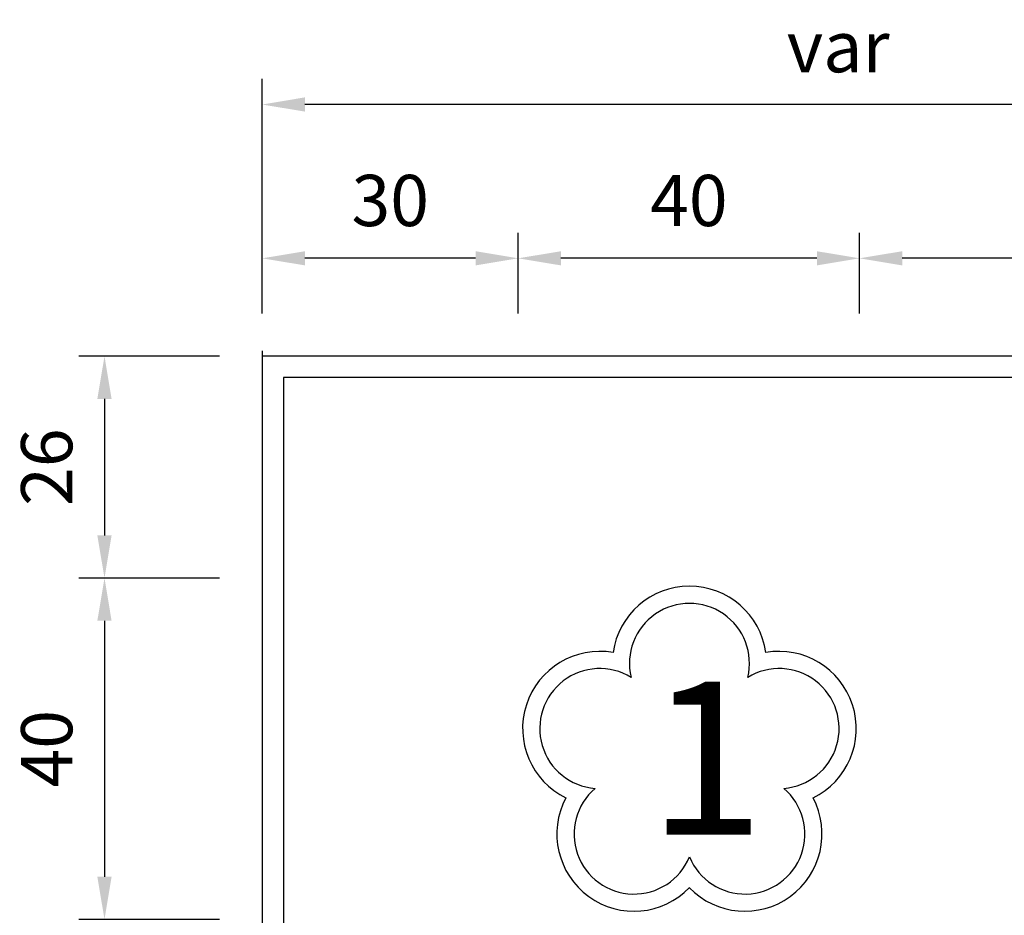
# Model space of a CAD drawing. Units: millimetres. Extents: x 548 to 1225, y 374 to 1478.
# Drawn here: x 548 to 663, y 1373 to 1478 of the extents above; entities that cross this region are included whole.
import ezdxf

# ---------------------------------------------------------------- set-up
doc = ezdxf.new("R2010")
doc.units = ezdxf.units.MM
doc.layers.add('DIMENSION', color=3, linetype='Continuous')
doc.styles.add('140', font='simplex', dxfattribs={"height": 14})
doc.dimstyles.new('複本 ISO-25', dxfattribs={"dimtxt": 6, "dimasz": 5, "dimexe": 3, "dimexo": 5, "dimgap": 3, "dimtad": 1, "dimtoh": 1, "dimdsep": 46, "dimtxsty": 'Standard', "dimcen": 2.5, "dimadec": 0, "dimazin": 0, "dimtfac": 1, "dimtmove": 0, "dimatfit": 3, "dimfxl": 0, "dimarcsym": 0})

# ---------------------------------------------------------------- blocks, each defined once
blk = doc.blocks.new('*D19')
at = {"color": 0, "lineweight": -2}
for p, q in [((571.33, 1438.58), (554.84, 1438.58)), ((557.84, 1433.58), (557.84, 1417.58)), ((571.33, 1412.58), (554.84, 1412.58))]:
    blk.add_line(p, q, dxfattribs=at)
at = {"color": 0}
for points in [[(557, 1433.58), (558.67, 1433.58), (557.84, 1438.58)], [(557, 1417.58), (558.67, 1417.58), (557.84, 1412.58)]]:
    blk.add_solid(points, dxfattribs=at)
at = {"color": 0, "insert": (551.84, 1425.58), "char_height": 6, "attachment_point": 5, "rotation": 90}
blk.add_mtext('26', dxfattribs=at)
blk = doc.blocks.new('*D20')
at = {"color": 0, "lineweight": -2}
for p, q in [((571.33, 1412.58), (554.84, 1412.58)), ((557.84, 1407.58), (557.84, 1377.58)), ((571.33, 1372.58), (554.84, 1372.58))]:
    blk.add_line(p, q, dxfattribs=at)
at = {"color": 0}
for points in [[(557, 1407.58), (558.67, 1407.58), (557.84, 1412.58)], [(557, 1377.58), (558.67, 1377.58), (557.84, 1372.58)]]:
    blk.add_solid(points, dxfattribs=at)
at = {"color": 0, "insert": (551.84, 1392.58), "char_height": 6, "attachment_point": 5, "rotation": 90}
blk.add_mtext('40', dxfattribs=at)
blk = doc.blocks.new('*D30')
at = {"color": 0, "lineweight": -2}
for p, q in [((646.33, 1443.58), (646.33, 1453.05)), ((686.35, 1443.58), (686.35, 1453.05)), ((681.35, 1450.05), (651.33, 1450.05))]:
    blk.add_line(p, q, dxfattribs=at)
at = {"color": 0}
for points in [[(651.33, 1450.88), (651.33, 1449.22), (646.33, 1450.05)], [(681.35, 1450.88), (681.35, 1449.22), (686.35, 1450.05)]]:
    blk.add_solid(points, dxfattribs=at)
at = {"color": 0, "insert": (666.34, 1456.05), "char_height": 6, "attachment_point": 5}
blk.add_mtext('a', dxfattribs=at)
blk = doc.blocks.new('*D31')
at = {"color": 0, "lineweight": -2}
for p, q in [((606.33, 1443.58), (606.33, 1453.05)), ((646.33, 1443.58), (646.33, 1453.05)), ((641.33, 1450.05), (611.33, 1450.05))]:
    blk.add_line(p, q, dxfattribs=at)
at = {"color": 0}
for points in [[(611.33, 1450.88), (611.33, 1449.22), (606.33, 1450.05)], [(641.33, 1450.88), (641.33, 1449.22), (646.33, 1450.05)]]:
    blk.add_solid(points, dxfattribs=at)
at = {"color": 0, "insert": (626.33, 1456.05), "char_height": 6, "attachment_point": 5}
blk.add_mtext('40', dxfattribs=at)
blk = doc.blocks.new('*D32')
at = {"color": 0, "lineweight": -2}
for p, q in [((576.33, 1443.58), (576.33, 1453.05)), ((606.33, 1443.58), (606.33, 1453.05)), ((601.33, 1450.05), (581.33, 1450.05))]:
    blk.add_line(p, q, dxfattribs=at)
at = {"color": 0}
for points in [[(581.33, 1450.88), (581.33, 1449.22), (576.33, 1450.05)], [(601.33, 1450.88), (601.33, 1449.22), (606.33, 1450.05)]]:
    blk.add_solid(points, dxfattribs=at)
at = {"color": 0, "insert": (591.33, 1456.05), "char_height": 6, "attachment_point": 5}
blk.add_mtext('30', dxfattribs=at)
blk = doc.blocks.new('*D35')
at = {"color": 0, "lineweight": -2}
for p, q in [((576.33, 1444.23), (576.33, 1471.07)), ((711.33, 1460.05), (711.33, 1471.07)), ((706.33, 1468.07), (581.33, 1468.07))]:
    blk.add_line(p, q, dxfattribs=at)
at = {"color": 0}
for points in [[(581.33, 1468.91), (581.33, 1467.24), (576.33, 1468.07)], [(706.33, 1468.91), (706.33, 1467.24), (711.33, 1468.07)]]:
    blk.add_solid(points, dxfattribs=at)
at = {"color": 0, "insert": (643.83, 1474.07), "char_height": 6, "attachment_point": 5}
blk.add_mtext('var', dxfattribs=at)

msp = doc.modelspace()

# ---------------------------------------------------------------- linework, layer by layer
for points in [[(576.33, 1270.582), (801.33, 1270.582), (801.33, 1438.582), (576.33, 1438.582)], [(578.83, 1273.082), (798.83, 1273.082), (798.83, 1436.082), (578.83, 1436.082)]]:
    msp.add_lwpolyline(points, close=True)
at = {"layer": 'DIMENSION', "color": 7}
msp.add_line((576.33, 1439.228), (576.33, 1270.582), dxfattribs=at)
at = {"layer": 'DIMENSION', "color": 7, "linetype": 'Continuous'}
for centre, radius, start, end in [((626.398, 1402.584), 9.043, 8.05223, 171.99776), ((626.398, 1402.584), 7.033, 346.44882, 193.51378), ((626.398, 1402.584), 7.033, 346.44882, 193.51378), ((615.887, 1394.947), 9.043, 80.05223, 243.99776), ((636.909, 1394.947), 9.043, 296.05223, 99.99776), ((615.887, 1394.947), 7.033, 58.44882, 265.51378), ((636.909, 1394.947), 7.033, 274.44882, 121.51378), ((619.902, 1382.59), 7.033, 130.44882, 337.51378), ((632.895, 1382.59), 7.033, 202.44879, 49.51375), ((619.902, 1382.59), 9.043, 152.05223, 315.99776), ((632.895, 1382.59), 9.043, 224.05219, 27.99772)]:
    msp.add_arc(centre, radius, start, end, dxfattribs=at)

# ---------------------------------------------------------------- texts
at = {"layer": 'DIMENSION', "color": 7, "style": '140'}
msp.add_text('1', height=17.956, dxfattribs=at).set_placement((621.58, 1382.502))

# ---------------------------------------------------------------- dimensions: what is measured, and where the dimension line sits
for base, p1, p2, text, picture, middle in [((576.33, 1468.073), (711.33, 1455.051), (576.33, 1439.228), 'var', '*D35', (643.83, 1474.073)), ((646.33, 1450.051), (686.352, 1438.582), (646.33, 1438.582), 'a', '*D30', (666.341, 1456.051))]:
    dim = msp.add_linear_dim(base=base, p1=p1, p2=p2, text=text, dimstyle='複本 ISO-25', override={"dimtmove": 1})
    dim.commit()
    dim.dimension.update_dxf_attribs({"geometry": picture, "text_midpoint": middle})
for base, p1, p2, picture, middle in [((576.33, 1450.051), (606.33, 1438.582), (576.33, 1438.582), '*D32', (591.33, 1456.051)), ((606.33, 1450.051), (646.33, 1438.582), (606.33, 1438.582), '*D31', (626.33, 1456.051))]:
    dim = msp.add_linear_dim(base=base, p1=p1, p2=p2, dimstyle='複本 ISO-25', override={"dimtmove": 1})
    dim.commit()
    dim.dimension.update_dxf_attribs({"geometry": picture, "text_midpoint": middle})
dim = msp.add_linear_dim(base=(557.836, 1412.582), p1=(576.33, 1438.582), p2=(576.33, 1412.582), angle=90, dimstyle='複本 ISO-25')
dim.commit()
dim.dimension.update_dxf_attribs({"geometry": '*D19', "text_midpoint": (551.836, 1425.582)})
dim = msp.add_linear_dim(base=(557.836, 1372.582), p1=(576.33, 1412.582), p2=(576.33, 1372.582), angle=90, dimstyle='複本 ISO-25', override={"dimtmove": 1})
dim.commit()
dim.dimension.update_dxf_attribs({"geometry": '*D20', "text_midpoint": (551.836, 1392.582)})

doc.saveas('drawing.dxf')
